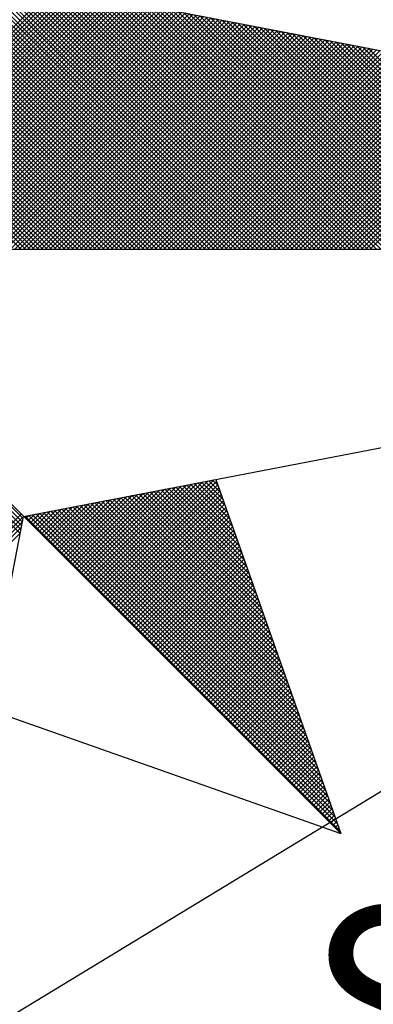
# Model space of a CAD drawing. Units: millimetres. Extents: x 179366 to 179854, y 1673046 to 1673466.
# Drawn here: x 179813 to 179816, y 1673246 to 1673253 of the extents above; entities that cross this region are included whole.
import ezdxf

# ---------------------------------------------------------------- set-up
doc = ezdxf.new("R2010")
doc.units = ezdxf.units.MM
doc.header["$LTSCALE"] = 5
doc.header["$MEASUREMENT"] = 0
doc.layers.add('NORTE', color=7, linetype='Continuous')
doc.layers.add('V-CEMITERIO', color=111, linetype='Continuous')
doc.styles.add('ROMANT', font='romant', dxfattribs={"height": 0.2})

# ---------------------------------------------------------------- blocks, each defined once
blk = doc.blocks.new('*X29')
at = {"color": 0}
for p, q in [((182559.4816, 1662935.5052), (182560.5372, 1662936.5608)), ((182559.4993, 1662935.5052), (182560.552, 1662936.558)), ((182559.5169, 1662935.5052), (182560.5668, 1662936.5551)), ((182559.5346, 1662935.5052), (182560.5817, 1662936.5522)), ((182559.5523, 1662935.5052), (182560.5965, 1662936.5494)), ((182561.4335, 1662935.5052), (182560.3868, 1662936.5519)), ((182561.4512, 1662935.5052), (182560.3956, 1662936.5607)), ((182561.4688, 1662935.5052), (182560.4045, 1662936.5696)), ((182561.4865, 1662935.5052), (182560.4133, 1662936.5784)), ((182561.5042, 1662935.5052), (182560.4274, 1662936.582)), ((182561.5219, 1662935.5052), (182560.4493, 1662936.5778)), ((182561.5396, 1662935.5052), (182560.4712, 1662936.5735)), ((182561.5572, 1662935.5052), (182560.4931, 1662936.5693)), ((182561.5749, 1662935.5052), (182560.515, 1662936.5651)), ((182561.5926, 1662935.5052), (182560.5369, 1662936.5609)), ((182561.6103, 1662935.5052), (182560.5588, 1662936.5566)), ((182561.6279, 1662935.5052), (182560.5807, 1662936.5524)), ((182559.57, 1662935.5052), (182560.6113, 1662936.5465)), ((182559.5877, 1662935.5052), (182560.6261, 1662936.5437)), ((182559.6053, 1662935.5052), (182560.6409, 1662936.5408)), ((182559.623, 1662935.5052), (182560.6557, 1662936.5379)), ((182559.6407, 1662935.5052), (182560.6706, 1662936.5351)), ((182559.6584, 1662935.5052), (182560.6854, 1662936.5322)), ((182559.676, 1662935.5052), (182560.7002, 1662936.5294)), ((182559.6937, 1662935.5052), (182560.715, 1662936.5265)), ((182559.7114, 1662935.5052), (182560.7298, 1662936.5236)), ((182559.7291, 1662935.5052), (182560.7447, 1662936.5208)), ((182559.7467, 1662935.5052), (182560.7595, 1662936.5179)), ((182559.7644, 1662935.5052), (182560.7743, 1662936.5151)), ((182559.7821, 1662935.5052), (182560.7891, 1662936.5122)), ((182559.7998, 1662935.5052), (182560.8039, 1662936.5093)), ((182561.3628, 1662935.5052), (182560.3514, 1662936.5165)), ((182561.3805, 1662935.5052), (182560.3603, 1662936.5254)), ((182561.3981, 1662935.5052), (182560.3691, 1662936.5342)), ((182561.4158, 1662935.5052), (182560.378, 1662936.543)), ((182561.6456, 1662935.5052), (182560.6026, 1662936.5482)), ((182561.6633, 1662935.5052), (182560.6245, 1662936.544)), ((182561.681, 1662935.5052), (182560.6464, 1662936.5397)), ((182561.6987, 1662935.5052), (182560.6683, 1662936.5355)), ((182561.7163, 1662935.5052), (182560.6902, 1662936.5313)), ((182561.734, 1662935.5052), (182560.7121, 1662936.5271)), ((182561.7517, 1662935.5052), (182560.734, 1662936.5228)), ((182561.7694, 1662935.5052), (182560.756, 1662936.5186)), ((182561.787, 1662935.5052), (182560.7779, 1662936.5144)), ((182561.8047, 1662935.5052), (182560.7998, 1662936.5102)), ((182559.8175, 1662935.5052), (182560.8188, 1662936.5065)), ((182559.8351, 1662935.5052), (182560.8336, 1662936.5036)), ((182559.8528, 1662935.5052), (182560.8484, 1662936.5008)), ((182559.8705, 1662935.5052), (182560.8632, 1662936.4979)), ((182559.8882, 1662935.5052), (182560.878, 1662936.4951)), ((182559.9058, 1662935.5052), (182560.8928, 1662936.4922)), ((182559.9235, 1662935.5052), (182560.9077, 1662936.4893)), ((182559.9412, 1662935.5052), (182560.9225, 1662936.4865)), ((182559.9589, 1662935.5052), (182560.9373, 1662936.4836)), ((182559.9766, 1662935.5052), (182560.9521, 1662936.4808)), ((182559.9942, 1662935.5052), (182560.9669, 1662936.4779)), ((182560.0119, 1662935.5052), (182560.9818, 1662936.475)), ((182560.0296, 1662935.5052), (182560.9966, 1662936.4722)), ((182560.0473, 1662935.5052), (182561.0114, 1662936.4693)), ((182561.2744, 1662935.5052), (182560.3072, 1662936.4723)), ((182561.2921, 1662935.5052), (182560.3161, 1662936.4812)), ((182561.3097, 1662935.5052), (182560.3249, 1662936.49)), ((182561.3274, 1662935.5052), (182560.3338, 1662936.4989)), ((182561.3451, 1662935.5052), (182560.3426, 1662936.5077)), ((182561.8224, 1662935.5052), (182560.8217, 1662936.5059)), ((182561.8401, 1662935.5052), (182560.8436, 1662936.5017)), ((182561.8578, 1662935.5052), (182560.8655, 1662936.4975)), ((182561.8754, 1662935.5052), (182560.8874, 1662936.4932)), ((182561.8931, 1662935.5052), (182560.9093, 1662936.489)), ((182561.9108, 1662935.5052), (182560.9312, 1662936.4848)), ((182561.9285, 1662935.5052), (182560.9531, 1662936.4806)), ((182561.9461, 1662935.5052), (182560.975, 1662936.4763)), ((182561.9638, 1662935.5052), (182560.9969, 1662936.4721)), ((182560.0649, 1662935.5052), (182561.0262, 1662936.4665)), ((182560.0826, 1662935.5052), (182561.041, 1662936.4636)), ((182560.1003, 1662935.5052), (182561.0558, 1662936.4607)), ((182560.118, 1662935.5052), (182561.0707, 1662936.4579)), ((182560.1357, 1662935.5052), (182561.0855, 1662936.455)), ((182560.1533, 1662935.5052), (182561.1003, 1662936.4522)), ((182560.171, 1662935.5052), (182561.1151, 1662936.4493)), ((182560.1887, 1662935.5052), (182561.1299, 1662936.4464)), ((182560.2064, 1662935.5052), (182561.1448, 1662936.4436)), ((182560.224, 1662935.5052), (182561.1596, 1662936.4407)), ((182560.2417, 1662935.5052), (182561.1744, 1662936.4379)), ((182560.2594, 1662935.5052), (182561.1892, 1662936.435)), ((182561.2037, 1662935.5052), (182560.2719, 1662936.437)), ((182560.2771, 1662935.5052), (182561.204, 1662936.4321)), ((182561.2214, 1662935.5052), (182560.2807, 1662936.4458)), ((182561.239, 1662935.5052), (182560.2896, 1662936.4547)), ((182560.2948, 1662935.5052), (182561.2189, 1662936.4293)), ((182561.2567, 1662935.5052), (182560.2984, 1662936.4635)), ((182561.9815, 1662935.5052), (182561.0188, 1662936.4679)), ((182561.9992, 1662935.5052), (182561.0407, 1662936.4637)), ((182562.0169, 1662935.5052), (182561.0626, 1662936.4594)), ((182562.0345, 1662935.5052), (182561.0845, 1662936.4552)), ((182562.0522, 1662935.5052), (182561.1064, 1662936.451)), ((182562.0699, 1662935.5052), (182561.1283, 1662936.4468)), ((182562.0876, 1662935.5052), (182561.1502, 1662936.4425)), ((182562.1052, 1662935.5052), (182561.1721, 1662936.4383)), ((182562.1229, 1662935.5052), (182561.194, 1662936.4341)), ((182562.1406, 1662935.5052), (182561.2159, 1662936.4299)), ((182561.1153, 1662935.5052), (182560.2277, 1662936.3928)), ((182561.133, 1662935.5052), (182560.2365, 1662936.4016)), ((182561.1506, 1662935.5052), (182560.2454, 1662936.4105)), ((182561.1683, 1662935.5052), (182560.2542, 1662936.4193)), ((182561.186, 1662935.5052), (182560.2631, 1662936.4281)), ((182560.3124, 1662935.5052), (182561.2337, 1662936.4264)), ((182560.3301, 1662935.5052), (182561.2485, 1662936.4236)), ((182560.3478, 1662935.5052), (182561.2633, 1662936.4207)), ((182560.3655, 1662935.5052), (182561.2781, 1662936.4179)), ((182560.3831, 1662935.5052), (182561.2929, 1662936.415)), ((182560.4008, 1662935.5052), (182561.3078, 1662936.4121)), ((182560.4185, 1662935.5052), (182561.3226, 1662936.4093)), ((182560.4362, 1662935.5052), (182561.3374, 1662936.4064)), ((182560.4539, 1662935.5052), (182561.3522, 1662936.4036)), ((182560.4715, 1662935.5052), (182561.367, 1662936.4007)), ((182560.4892, 1662935.5052), (182561.3819, 1662936.3978)), ((182560.5069, 1662935.5052), (182561.3967, 1662936.395)), ((182560.5246, 1662935.5052), (182561.4115, 1662936.3921)), ((182562.1583, 1662935.5052), (182561.2378, 1662936.4256)), ((182562.1759, 1662935.5052), (182561.2597, 1662936.4214)), ((182562.1936, 1662935.5052), (182561.2816, 1662936.4172)), ((182562.2113, 1662935.5052), (182561.3035, 1662936.4129)), ((182562.229, 1662935.5052), (182561.3255, 1662936.4087)), ((182562.2467, 1662935.5052), (182561.3474, 1662936.4045)), ((182562.2643, 1662935.5052), (182561.3693, 1662936.4003)), ((182562.282, 1662935.5052), (182561.3912, 1662936.396)), ((182562.2997, 1662935.5052), (182561.4131, 1662936.3918)), ((182561.0446, 1662935.5052), (182560.1923, 1662936.3574)), ((182561.0623, 1662935.5052), (182560.2012, 1662936.3663)), ((182561.0799, 1662935.5052), (182560.21, 1662936.3751)), ((182561.0976, 1662935.5052), (182560.2189, 1662936.3839)), ((182560.5422, 1662935.5052), (182561.4263, 1662936.3893)), ((182560.5599, 1662935.5052), (182561.4411, 1662936.3864)), ((182560.5776, 1662935.5052), (182561.4559, 1662936.3835)), ((182560.5953, 1662935.5052), (182561.4708, 1662936.3807)), ((182560.613, 1662935.5052), (182561.4856, 1662936.3778)), ((182560.6306, 1662935.5052), (182561.5004, 1662936.375)), ((182560.6483, 1662935.5052), (182561.5152, 1662936.3721)), ((182560.666, 1662935.5052), (182561.53, 1662936.3692)), ((182560.6837, 1662935.5052), (182561.5449, 1662936.3664)), ((182560.7013, 1662935.5052), (182561.5597, 1662936.3635)), ((182560.719, 1662935.5052), (182561.5745, 1662936.3607)), ((182560.7367, 1662935.5052), (182561.5893, 1662936.3578)), ((182560.7544, 1662935.5052), (182561.6041, 1662936.355)), ((182560.7721, 1662935.5052), (182561.619, 1662936.3521)), ((182562.3174, 1662935.5052), (182561.435, 1662936.3876)), ((182562.335, 1662935.5052), (182561.4569, 1662936.3834)), ((182562.3527, 1662935.5052), (182561.4788, 1662936.3791)), ((182562.3704, 1662935.5052), (182561.5007, 1662936.3749)), ((182562.3881, 1662935.5052), (182561.5226, 1662936.3707)), ((182562.4058, 1662935.5052), (182561.5445, 1662936.3665)), ((182562.4234, 1662935.5052), (182561.5664, 1662936.3622)), ((182562.4411, 1662935.5052), (182561.5883, 1662936.358)), ((182562.4588, 1662935.5052), (182561.6102, 1662936.3538)), ((182560.9562, 1662935.5052), (182560.1481, 1662936.3132)), ((182560.9739, 1662935.5052), (182560.157, 1662936.3221)), ((182560.9915, 1662935.5052), (182560.1658, 1662936.3309)), ((182561.0092, 1662935.5052), (182560.1747, 1662936.3398)), ((182561.0269, 1662935.5052), (182560.1835, 1662936.3486)), ((182560.7897, 1662935.5052), (182561.6338, 1662936.3492)), ((182560.8074, 1662935.5052), (182561.6486, 1662936.3464)), ((182560.8251, 1662935.5052), (182561.6634, 1662936.3435)), ((182560.8428, 1662935.5052), (182561.6782, 1662936.3407)), ((182560.8604, 1662935.5052), (182561.693, 1662936.3378)), ((182560.8781, 1662935.5052), (182561.7079, 1662936.3349)), ((182560.8958, 1662935.5052), (182561.7227, 1662936.3321)), ((182560.9135, 1662935.5052), (182561.7375, 1662936.3292)), ((182560.9312, 1662935.5052), (182561.7523, 1662936.3264)), ((182560.9488, 1662935.5052), (182561.7671, 1662936.3235)), ((182560.9665, 1662935.5052), (182561.782, 1662936.3206)), ((182560.9842, 1662935.5052), (182561.7968, 1662936.3178)), ((182561.0019, 1662935.5052), (182561.8116, 1662936.3149)), ((182561.0195, 1662935.5052), (182561.8264, 1662936.3121)), ((182562.4765, 1662935.5052), (182561.6321, 1662936.3496)), ((182562.4941, 1662935.5052), (182561.654, 1662936.3453)), ((182562.5118, 1662935.5052), (182561.6759, 1662936.3411)), ((182562.5295, 1662935.5052), (182561.6978, 1662936.3369)), ((182562.5472, 1662935.5052), (182561.7197, 1662936.3326)), ((182562.5649, 1662935.5052), (182561.7416, 1662936.3284)), ((182562.5825, 1662935.5052), (182561.7635, 1662936.3242)), ((182562.6002, 1662935.5052), (182561.7854, 1662936.32)), ((182562.6179, 1662935.5052), (182561.8073, 1662936.3157)), ((182560.8855, 1662935.5052), (182560.1128, 1662936.2779)), ((182560.9032, 1662935.5052), (182560.1216, 1662936.2867)), ((182560.9208, 1662935.5052), (182560.1305, 1662936.2956)), ((182560.9385, 1662935.5052), (182560.1393, 1662936.3044)), ((182561.0372, 1662935.5052), (182561.8412, 1662936.3092)), ((182561.0549, 1662935.5052), (182561.856, 1662936.3063)), ((182561.0726, 1662935.5052), (182561.8709, 1662936.3035)), ((182561.0903, 1662935.5052), (182561.8857, 1662936.3006)), ((182561.1079, 1662935.5052), (182561.9005, 1662936.2978)), ((182561.1256, 1662935.5052), (182561.9153, 1662936.2949)), ((182561.1433, 1662935.5052), (182561.9301, 1662936.2921)), ((182561.161, 1662935.5052), (182561.945, 1662936.2892)), ((182561.1786, 1662935.5052), (182561.9598, 1662936.2863)), ((182561.1963, 1662935.5052), (182561.9746, 1662936.2835)), ((182561.214, 1662935.5052), (182561.9894, 1662936.2806)), ((182561.2317, 1662935.5052), (182562.0042, 1662936.2778)), ((182561.2494, 1662935.5052), (182562.0191, 1662936.2749)), ((182561.267, 1662935.5052), (182562.0339, 1662936.272)), ((182560.7971, 1662935.5052), (182560.0686, 1662936.2337)), ((182560.8148, 1662935.5052), (182560.0774, 1662936.2425)), ((182560.8324, 1662935.5052), (182560.0863, 1662936.2514)), ((182560.8501, 1662935.5052), (182560.0951, 1662936.2602)), ((182560.8678, 1662935.5052), (182560.104, 1662936.269)), ((182561.2847, 1662935.5052), (182562.0487, 1662936.2692)), ((182561.3024, 1662935.5052), (182562.0635, 1662936.2663)), ((182561.3201, 1662935.5052), (182562.0783, 1662936.2635)), ((182561.3377, 1662935.5052), (182562.0931, 1662936.2606)), ((182561.3554, 1662935.5052), (182562.108, 1662936.2577)), ((182561.3731, 1662935.5052), (182562.1228, 1662936.2549)), ((182561.3908, 1662935.5052), (182562.1376, 1662936.252)), ((182561.4085, 1662935.5052), (182562.1524, 1662936.2492)), ((182561.4261, 1662935.5052), (182562.1672, 1662936.2463)), ((182561.4438, 1662935.5052), (182562.1821, 1662936.2434)), ((182561.4615, 1662935.5052), (182562.1969, 1662936.2406)), ((182561.4792, 1662935.5052), (182562.2117, 1662936.2377)), ((182561.4968, 1662935.5052), (182562.2265, 1662936.2349)), ((182561.5145, 1662935.5052), (182562.2413, 1662936.232)), ((182560.7264, 1662935.5052), (182560.0332, 1662936.1983)), ((182560.7441, 1662935.5052), (182560.0421, 1662936.2072)), ((182560.7617, 1662935.5052), (182560.0509, 1662936.216)), ((182560.7794, 1662935.5052), (182560.0598, 1662936.2248)), ((182561.5322, 1662935.5052), (182562.2562, 1662936.2291)), ((182561.5499, 1662935.5052), (182562.271, 1662936.2263)), ((182561.5675, 1662935.5052), (182562.2858, 1662936.2234)), ((182561.5852, 1662935.5052), (182562.3006, 1662936.2206)), ((182561.6029, 1662935.5052), (182562.3154, 1662936.2177)), ((182561.6206, 1662935.5052), (182562.3302, 1662936.2149)), ((182561.6383, 1662935.5052), (182562.3451, 1662936.212)), ((182561.6559, 1662935.5052), (182562.3599, 1662936.2091)), ((182561.6736, 1662935.5052), (182562.3747, 1662936.2063)), ((182561.6913, 1662935.5052), (182562.3895, 1662936.2034)), ((182561.709, 1662935.5052), (182562.4043, 1662936.2006)), ((182561.7266, 1662935.5052), (182562.4192, 1662936.1977)), ((182561.7443, 1662935.5052), (182562.434, 1662936.1948)), ((182561.762, 1662935.5052), (182562.4488, 1662936.192)), ((182560.638, 1662935.5052), (182559.989, 1662936.1541)), ((182560.6557, 1662935.5052), (182559.9979, 1662936.163)), ((182560.6733, 1662935.5052), (182560.0067, 1662936.1718)), ((182560.691, 1662935.5052), (182560.0156, 1662936.1807)), ((182560.7087, 1662935.5052), (182560.0244, 1662936.1895)), ((182561.7797, 1662935.5052), (182562.4636, 1662936.1891)), ((182561.7974, 1662935.5052), (182562.4784, 1662936.1863)), ((182561.815, 1662935.5052), (182562.4932, 1662936.1834)), ((182560.5673, 1662935.5052), (182559.9537, 1662936.1188)), ((182560.585, 1662935.5052), (182559.9625, 1662936.1276)), ((182560.6026, 1662935.5052), (182559.9714, 1662936.1365)), ((182560.6203, 1662935.5052), (182559.9802, 1662936.1453)), ((182560.4789, 1662935.5052), (182559.9095, 1662936.0746)), ((182560.4966, 1662935.5052), (182559.9183, 1662936.0834)), ((182560.5142, 1662935.5052), (182559.9272, 1662936.0923)), ((182560.5319, 1662935.5052), (182559.936, 1662936.1011)), ((182560.5496, 1662935.5052), (182559.9449, 1662936.1099)), ((182560.4082, 1662935.5052), (182559.8741, 1662936.0392)), ((182560.4259, 1662935.5052), (182559.883, 1662936.0481)), ((182560.4435, 1662935.5052), (182559.8918, 1662936.0569)), ((182560.4612, 1662935.5052), (182559.9007, 1662936.0657)), ((182560.4169, 1662934.4181), (182559.3401, 1662935.4949)), ((182560.4141, 1662934.4033), (182559.3401, 1662935.4773)), ((182560.4112, 1662934.3885), (182559.3401, 1662935.4596)), ((182560.4084, 1662934.3736), (182559.3401, 1662935.4419)), ((182560.4055, 1662934.3588), (182559.3401, 1662935.4242)), ((182560.7102, 1662934.1351), (182561.1411, 1662934.5661)), ((182560.719, 1662934.1263), (182561.163, 1662934.5703)), ((182560.7278, 1662934.1175), (182561.1849, 1662934.5745)), ((182560.7367, 1662934.1086), (182561.1962, 1662934.5681)), ((182561.2306, 1662934.4707), (182561.1361, 1662934.5651)), ((182561.2209, 1662934.498), (182561.1509, 1662934.568)), ((182561.2113, 1662934.5253), (182561.1657, 1662934.5709)), ((182561.2016, 1662934.5526), (182561.1806, 1662934.5737)), ((182560.6218, 1662934.2235), (182560.9221, 1662934.5238)), ((182560.6306, 1662934.2147), (182560.944, 1662934.5281)), ((182560.6394, 1662934.2059), (182560.9659, 1662934.5323)), ((182560.6483, 1662934.197), (182560.9878, 1662934.5365)), ((182560.6571, 1662934.1882), (182561.0097, 1662934.5407)), ((182560.666, 1662934.1793), (182561.0316, 1662934.545)), ((182560.6748, 1662934.1705), (182561.0535, 1662934.5492)), ((182560.6836, 1662934.1617), (182561.0754, 1662934.5534)), ((182560.6925, 1662934.1528), (182561.0973, 1662934.5576)), ((182560.7013, 1662934.144), (182561.1192, 1662934.5619)), ((182560.7455, 1662934.0998), (182561.2008, 1662934.5551)), ((182560.7543, 1662934.091), (182561.2054, 1662934.542)), ((182560.7632, 1662934.0821), (182561.21, 1662934.5289)), ((182561.3656, 1662934.0881), (182560.9287, 1662934.5251)), ((182561.356, 1662934.1155), (182560.9435, 1662934.528)), ((182561.3463, 1662934.1428), (182560.9583, 1662934.5308)), ((182561.3367, 1662934.1701), (182560.9731, 1662934.5337)), ((182561.327, 1662934.1974), (182560.9879, 1662934.5365)), ((182561.3174, 1662934.2247), (182561.0027, 1662934.5394)), ((182561.3077, 1662934.2521), (182561.0176, 1662934.5423)), ((182561.2981, 1662934.2794), (182561.0324, 1662934.5451)), ((182561.2885, 1662934.3067), (182561.0472, 1662934.548)), ((182561.2788, 1662934.334), (182561.062, 1662934.5508)), ((182561.2692, 1662934.3614), (182561.0768, 1662934.5537)), ((182561.2595, 1662934.3887), (182561.0917, 1662934.5566)), ((182561.2499, 1662934.416), (182561.1065, 1662934.5594)), ((182561.2402, 1662934.4433), (182561.1213, 1662934.5623)), ((182560.5422, 1662934.3031), (182560.7249, 1662934.4858)), ((182560.5511, 1662934.2942), (182560.7468, 1662934.49)), ((182560.5599, 1662934.2854), (182560.7687, 1662934.4943)), ((182560.5687, 1662934.2766), (182560.7906, 1662934.4985)), ((182560.5776, 1662934.2677), (182560.8125, 1662934.5027)), ((182560.5864, 1662934.2589), (182560.8344, 1662934.5069)), ((182560.5952, 1662934.2501), (182560.8564, 1662934.5112)), ((182560.6041, 1662934.2412), (182560.8783, 1662934.5154)), ((182560.6129, 1662934.2324), (182560.9002, 1662934.5196)), ((182561.5007, 1662933.7056), (182560.7212, 1662934.4851)), ((182561.491, 1662933.7329), (182560.736, 1662934.4879)), ((182561.4814, 1662933.7602), (182560.7508, 1662934.4908)), ((182561.4717, 1662933.7876), (182560.7656, 1662934.4937)), ((182560.772, 1662934.0733), (182561.2146, 1662934.5159)), ((182561.4621, 1662933.8149), (182560.7805, 1662934.4965)), ((182560.7809, 1662934.0644), (182561.2192, 1662934.5028)), ((182560.7897, 1662934.0556), (182561.2238, 1662934.4897)), ((182561.4525, 1662933.8422), (182560.7953, 1662934.4994)), ((182561.4428, 1662933.8695), (182560.8101, 1662934.5022)), ((182561.4332, 1662933.8969), (182560.8249, 1662934.5051)), ((182561.4235, 1662933.9242), (182560.8397, 1662934.5079)), ((182561.4139, 1662933.9515), (182560.8546, 1662934.5108)), ((182561.4042, 1662933.9788), (182560.8694, 1662934.5137)), ((182561.3946, 1662934.0062), (182560.8842, 1662934.5165)), ((182561.3849, 1662934.0335), (182560.899, 1662934.5194)), ((182561.3753, 1662934.0608), (182560.9138, 1662934.5222)), ((182560.4538, 1662934.3915), (182560.5059, 1662934.4435)), ((182560.4627, 1662934.3826), (182560.5278, 1662934.4478)), ((182560.4715, 1662934.3738), (182560.5497, 1662934.452)), ((182560.4803, 1662934.365), (182560.5716, 1662934.4562)), ((182560.4892, 1662934.3561), (182560.5935, 1662934.4604)), ((182560.498, 1662934.3473), (182560.6154, 1662934.4647)), ((182560.5069, 1662934.3384), (182560.6373, 1662934.4689)), ((182561.6357, 1662933.323), (182560.5137, 1662934.445)), ((182560.5157, 1662934.3296), (182560.6592, 1662934.4731)), ((182560.5245, 1662934.3208), (182560.6811, 1662934.4773)), ((182561.6261, 1662933.3504), (182560.5286, 1662934.4479)), ((182560.5334, 1662934.3119), (182560.703, 1662934.4816)), ((182561.6165, 1662933.3777), (182560.5434, 1662934.4508)), ((182561.6068, 1662933.405), (182560.5582, 1662934.4536)), ((182561.5972, 1662933.4323), (182560.573, 1662934.4565)), ((182561.5875, 1662933.4597), (182560.5878, 1662934.4593)), ((182561.5779, 1662933.487), (182560.6026, 1662934.4622)), ((182561.5682, 1662933.5143), (182560.6175, 1662934.4651)), ((182561.5586, 1662933.5416), (182560.6323, 1662934.4679)), ((182561.5489, 1662933.569), (182560.6471, 1662934.4708)), ((182561.5393, 1662933.5963), (182560.6619, 1662934.4736)), ((182561.5296, 1662933.6236), (182560.6767, 1662934.4765)), ((182561.52, 1662933.6509), (182560.6916, 1662934.4794)), ((182561.5103, 1662933.6783), (182560.7064, 1662934.4822)), ((182560.7985, 1662934.0468), (182561.2285, 1662934.4767)), ((182560.8074, 1662934.0379), (182561.2331, 1662934.4636)), ((182560.8162, 1662934.0291), (182561.2377, 1662934.4505)), ((182559.3401, 1662933.3661), (182560.4096, 1662934.4357)), ((182559.3401, 1662933.3485), (182560.4185, 1662934.4268)), ((182559.3401, 1662933.3308), (182560.4144, 1662934.4051)), ((182561.6936, 1662933.1591), (182560.4248, 1662934.4279)), ((182560.4273, 1662934.418), (182560.4402, 1662934.4309)), ((182560.4362, 1662934.4092), (182560.4621, 1662934.4351)), ((182561.684, 1662933.1864), (182560.4396, 1662934.4308)), ((182560.445, 1662934.4003), (182560.484, 1662934.4393)), ((182561.6743, 1662933.2137), (182560.4545, 1662934.4336)), ((182561.6647, 1662933.2411), (182560.4693, 1662934.4365)), ((182561.655, 1662933.2684), (182560.4841, 1662934.4393)), ((182561.6454, 1662933.2957), (182560.4989, 1662934.4422)), ((182560.8251, 1662934.0202), (182561.2423, 1662934.4375)), ((182560.8339, 1662934.0114), (182561.2469, 1662934.4244)), ((182560.8427, 1662934.0026), (182561.2515, 1662934.4113)), ((182559.3401, 1662933.3131), (182560.4102, 1662934.3832)), ((182560.8516, 1662933.9937), (182561.2561, 1662934.3983)), ((182560.8604, 1662933.9849), (182561.2607, 1662934.3852)), ((182560.8693, 1662933.976), (182561.2654, 1662934.3721)), ((182559.3401, 1662933.2954), (182560.406, 1662934.3613)), ((182560.8781, 1662933.9672), (182561.27, 1662934.3591)), ((182560.8869, 1662933.9584), (182561.2746, 1662934.346)), ((182560.8958, 1662933.9495), (182561.2792, 1662934.333)), ((182560.9046, 1662933.9407), (182561.2838, 1662934.3199)), ((182560.9134, 1662933.9319), (182561.2884, 1662934.3068)), ((182560.9223, 1662933.923), (182561.293, 1662934.2938)), ((182560.9311, 1662933.9142), (182561.2976, 1662934.2807)), ((182560.94, 1662933.9053), (182561.3023, 1662934.2676)), ((182560.9488, 1662933.8965), (182561.3069, 1662934.2546)), ((182560.9576, 1662933.8877), (182561.3115, 1662934.2415)), ((182560.9665, 1662933.8788), (182561.3161, 1662934.2284)), ((182560.9753, 1662933.87), (182561.3207, 1662934.2154)), ((182560.9842, 1662933.8611), (182561.3253, 1662934.2023)), ((182560.993, 1662933.8523), (182561.3299, 1662934.1892)), ((182561.0018, 1662933.8435), (182561.3345, 1662934.1762)), ((182561.0107, 1662933.8346), (182561.3392, 1662934.1631)), ((182561.0195, 1662933.8258), (182561.3438, 1662934.15)), ((182561.0284, 1662933.8169), (182561.3484, 1662934.137)), ((182561.0372, 1662933.8081), (182561.353, 1662934.1239)), ((182561.046, 1662933.7993), (182561.3576, 1662934.1108)), ((182561.0549, 1662933.7904), (182561.3622, 1662934.0978)), ((182561.0637, 1662933.7816), (182561.3668, 1662934.0847)), ((182561.0725, 1662933.7728), (182561.3714, 1662934.0717)), ((182561.0814, 1662933.7639), (182561.3761, 1662934.0586)), ((182561.0902, 1662933.7551), (182561.3807, 1662934.0455)), ((182561.0991, 1662933.7462), (182561.3853, 1662934.0325)), ((182561.1079, 1662933.7374), (182561.3899, 1662934.0194)), ((182561.1167, 1662933.7286), (182561.3945, 1662934.0063)), ((182561.1256, 1662933.7197), (182561.3991, 1662933.9933)), ((182561.1344, 1662933.7109), (182561.4037, 1662933.9802)), ((182561.1433, 1662933.702), (182561.4083, 1662933.9671)), ((182561.1521, 1662933.6932), (182561.413, 1662933.9541)), ((182561.1609, 1662933.6844), (182561.4176, 1662933.941)), ((182561.1698, 1662933.6755), (182561.4222, 1662933.9279)), ((182561.1786, 1662933.6667), (182561.4268, 1662933.9149)), ((182561.1875, 1662933.6578), (182561.4314, 1662933.9018)), ((182561.1963, 1662933.649), (182561.436, 1662933.8887)), ((182561.2051, 1662933.6402), (182561.4406, 1662933.8757)), ((182561.214, 1662933.6313), (182561.4452, 1662933.8626)), ((182561.2228, 1662933.6225), (182561.4499, 1662933.8495)), ((182561.2316, 1662933.6137), (182561.4545, 1662933.8365)), ((182561.2405, 1662933.6048), (182561.4591, 1662933.8234)), ((182561.2493, 1662933.596), (182561.4637, 1662933.8104)), ((182561.2582, 1662933.5871), (182561.4683, 1662933.7973)), ((182561.267, 1662933.5783), (182561.4729, 1662933.7842)), ((182561.2758, 1662933.5695), (182561.4775, 1662933.7712)), ((182561.2847, 1662933.5606), (182561.4821, 1662933.7581)), ((182561.2935, 1662933.5518), (182561.4868, 1662933.745)), ((182561.3024, 1662933.5429), (182561.4914, 1662933.732)), ((182561.3112, 1662933.5341), (182561.496, 1662933.7189)), ((182561.32, 1662933.5253), (182561.5006, 1662933.7058)), ((182561.3289, 1662933.5164), (182561.5052, 1662933.6928)), ((182561.3377, 1662933.5076), (182561.5098, 1662933.6797)), ((182561.3466, 1662933.4988), (182561.5144, 1662933.6666)), ((182561.3554, 1662933.4899), (182561.519, 1662933.6536)), ((182561.3642, 1662933.4811), (182561.5237, 1662933.6405)), ((182561.3731, 1662933.4722), (182561.5283, 1662933.6274)), ((182561.3819, 1662933.4634), (182561.5329, 1662933.6144)), ((182561.3907, 1662933.4546), (182561.5375, 1662933.6013)), ((182561.3996, 1662933.4457), (182561.5421, 1662933.5882)), ((182561.4084, 1662933.4369), (182561.5467, 1662933.5752)), ((182561.4173, 1662933.428), (182561.5513, 1662933.5621)), ((182561.4261, 1662933.4192), (182561.556, 1662933.5491)), ((182561.4349, 1662933.4104), (182561.5606, 1662933.536)), ((182561.4438, 1662933.4015), (182561.5652, 1662933.5229)), ((182561.4526, 1662933.3927), (182561.5698, 1662933.5099)), ((182561.4615, 1662933.3838), (182561.5744, 1662933.4968)), ((182561.4703, 1662933.375), (182561.579, 1662933.4837)), ((182561.4791, 1662933.3662), (182561.5836, 1662933.4707)), ((182561.488, 1662933.3573), (182561.5882, 1662933.4576)), ((182561.4968, 1662933.3485), (182561.5929, 1662933.4445)), ((182561.5056, 1662933.3397), (182561.5975, 1662933.4315)), ((182561.5145, 1662933.3308), (182561.6021, 1662933.4184)), ((182561.5233, 1662933.322), (182561.6067, 1662933.4053)), ((182561.5322, 1662933.3131), (182561.6113, 1662933.3923)), ((182561.541, 1662933.3043), (182561.6159, 1662933.3792)), ((182561.5498, 1662933.2955), (182561.6205, 1662933.3661)), ((182561.5587, 1662933.2866), (182561.6251, 1662933.3531)), ((182561.5675, 1662933.2778), (182561.6298, 1662933.34)), ((182561.5764, 1662933.2689), (182561.6344, 1662933.3269)), ((182561.5852, 1662933.2601), (182561.639, 1662933.3139)), ((182561.594, 1662933.2513), (182561.6436, 1662933.3008)), ((182561.6029, 1662933.2424), (182561.6482, 1662933.2877)), ((182561.6117, 1662933.2336), (182561.6528, 1662933.2747)), ((182561.6206, 1662933.2247), (182561.6574, 1662933.2616)), ((182561.6294, 1662933.2159), (182561.662, 1662933.2486)), ((182561.6382, 1662933.2071), (182561.6667, 1662933.2355)), ((182561.6471, 1662933.1982), (182561.6713, 1662933.2224)), ((182561.6559, 1662933.1894), (182561.6759, 1662933.2094)), ((182561.6647, 1662933.1806), (182561.6805, 1662933.1963)), ((182561.6736, 1662933.1717), (182561.6851, 1662933.1832)), ((182561.6824, 1662933.1629), (182561.6897, 1662933.1702)), ((182561.6913, 1662933.154), (182561.6943, 1662933.1571))]:
    blk.add_line(p, q, dxfattribs=at)
blk = doc.blocks.new('NORTEGEO')
at = {"layer": 'NORTE', "color": 7}
for p, q in [((-2.3576, 2.3576), (2.3576, -2.3576)), ((1.0785, 1.0785), (6.6682, 0)), ((-6.6682, 0), (6.6682, 0)), ((1.0785, -1.0785), (6.6682, 0)), ((1.8532, -0.929), (2.3576, -2.3576)), ((0, -6.6682), (1.0785, -1.0785)), ((0.929, -1.8532), (2.3576, -2.3576))]:
    blk.add_line(p, q, dxfattribs=at)
at = {"layer": 'NORTE'}
blk.add_blockref('*X29', (-182559.3401, -1662935.5052), dxfattribs=at)
at = {"layer": 'NORTE', "color": 7, "style": 'ROMANT'}
blk.add_text('SE', height=0.78147, dxfattribs=at).set_placement((2.2196, -3.4353))

msp = doc.modelspace()

# ---------------------------------------------------------------- linework, layer by layer
at = {"layer": 'V-CEMITERIO'}
msp.add_lwpolyline([(179821.37, 1673258.18), (179818.76, 1673262.61), (179815.21, 1673268.62), (179798.54, 1673258.69), (179808.33, 1673242.65), (179823.66, 1673251.97), (179824.77, 1673252.43)], close=True, dxfattribs=at)

# ---------------------------------------------------------------- block references
at = {"layer": 'NORTE', "ltscale": 0.75, "xscale": 1.790037972852588, "yscale": 1.790037972852588, "zscale": 1.790037972954514}
msp.add_blockref('NORTEGEO', (179811.1415, 1673251.0145), dxfattribs=at)

doc.saveas('drawing.dxf')
